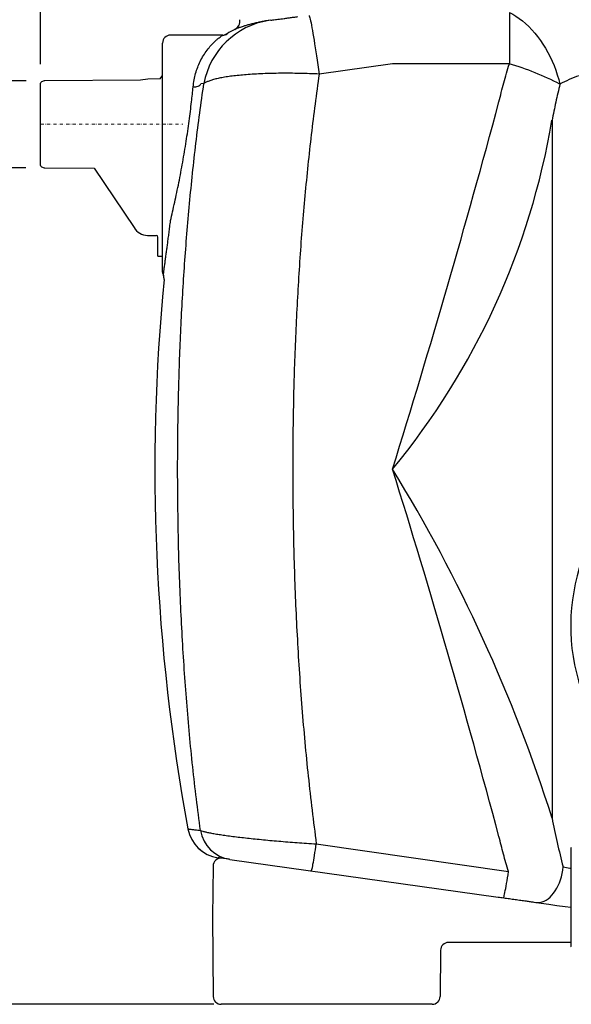
# Model space of a CAD drawing. Units: millimetres. Extents: x 103161 to 108521, y 27479 to 31625.
# Drawn here: x 104974 to 105670, y 28887 to 30129 of the extents above; entities that cross this region are included whole.
import ezdxf

# ---------------------------------------------------------------- set-up
doc = ezdxf.new("R2010")
doc.units = ezdxf.units.MM
doc.header["$LTSCALE"] = 10
doc.linetypes.add('STRICHPUNKT', pattern=[1, 0.5, -0.25, 0, -0.25])
doc.layers.add('Bemaßung', color=5, linetype='Continuous', lineweight=15)
doc.styles.get("Standard").update_dxf_attribs({"font": 'romans.shx', "width": 0.8})
doc.dimstyles.new('Kopie von Kopie17 von ISO-25', dxfattribs={"dimscale": 20, "dimtxt": 2.5, "dimasz": 2.5, "dimexe": 1.25, "dimexo": 1.2, "dimtad": 1, "dimdec": 0, "dimtxsty": 'Standard', "dimcen": 2.5, "dimadec": 0, "dimazin": 0, "dimtfac": 1, "dimtdec": 0, "dimtmove": 0, "dimatfit": 3, "dimfxl": 0, "dimarcsym": 0})

# ---------------------------------------------------------------- blocks, each defined once
blk = doc.blocks.new('*D5')
at = {"layer": 'Bemaßung', "color": 0, "lineweight": -2, "transparency": 16777216}
for p, q in [((105000, 30072.8), (105000, 30735.3)), ((107114, 29992.8), (107114, 30735.3)), ((105050, 30710.3), (107064, 30710.3))]:
    blk.add_line(p, q, dxfattribs=at)
at = {"layer": 'Bemaßung', "color": 0, "transparency": 16777216}
for points in [[(105050, 30718.6), (105050, 30701.9), (105000, 30710.3)], [(107064, 30718.6), (107064, 30701.9), (107114, 30710.3)]]:
    blk.add_solid(points, dxfattribs=at)
at = {"layer": 'DEFPOINTS', "color": 0, "transparency": 16777216}
for p in [(107114, 30710.3), (105000, 30048.8), (107114, 29968.8)]:
    blk.add_point(p, dxfattribs=at)
at = {"layer": 'Bemaßung', "color": 0, "transparency": 16777216, "insert": (106057, 30747.8), "char_height": 50, "attachment_point": 5}
blk.add_mtext('2114', dxfattribs=at)
blk = doc.blocks.new('*D7')
at = {"layer": 'Bemaßung', "color": 0, "lineweight": -2, "transparency": 16777216}
for p, q in [((104981.4, 29942), (104818.8, 29942)), ((104843.8, 28937), (104843.8, 29892)), ((105218.6, 28887), (104818.8, 28887))]:
    blk.add_line(p, q, dxfattribs=at)
at = {"layer": 'Bemaßung', "color": 0, "transparency": 16777216}
for points in [[(104835.5, 29892), (104852.2, 29892), (104843.8, 29942)], [(104835.5, 28937), (104852.2, 28937), (104843.8, 28887)]]:
    blk.add_solid(points, dxfattribs=at)
at = {"layer": 'DEFPOINTS', "color": 0, "transparency": 16777216}
for p in [(104843.8, 29942), (105005.4, 29942), (105242.6, 28887)]:
    blk.add_point(p, dxfattribs=at)
at = {"layer": 'Bemaßung', "color": 0, "transparency": 16777216, "insert": (104806.3, 29414.5), "char_height": 50, "attachment_point": 5, "rotation": 90}
blk.add_mtext('1055', dxfattribs=at)
blk = doc.blocks.new('*D10')
at = {"layer": 'Bemaßung', "color": 0, "lineweight": -2, "transparency": 16777216}
for p, q in [((104940.9, 30102), (104940.9, 30316)), ((104981.7, 30052), (104915.9, 30052)), ((104940.9, 29942), (104940.9, 30052)), ((104981.4, 29942), (104915.9, 29942)), ((104940.9, 29892), (104940.9, 29842))]:
    blk.add_line(p, q, dxfattribs=at)
at = {"layer": 'Bemaßung', "color": 0, "transparency": 16777216}
for points in [[(104932.6, 30102), (104949.3, 30102), (104940.9, 30052)], [(104932.6, 29892), (104949.3, 29892), (104940.9, 29942)]]:
    blk.add_solid(points, dxfattribs=at)
at = {"layer": 'DEFPOINTS', "color": 0, "transparency": 16777216}
for p in [(104940.9, 30052), (105005.7, 30052), (105005.4, 29942)]:
    blk.add_point(p, dxfattribs=at)
at = {"layer": 'Bemaßung', "color": 0, "transparency": 16777216, "insert": (104903.4, 30234), "char_height": 50, "attachment_point": 5, "rotation": 90}
blk.add_mtext('%%c110', dxfattribs=at)
blk = doc.blocks.new('93004.01_pvs - va')
at = {"lineweight": -2}
for p, q in [((591.4, 140.9), (591.4, 76.3)), ((249.8, 124.2), (249.6, 123.9)), ((290.5, 131.3), (287.9, 131)), ((229.9, 112.5), (164, 112.5)), ((235.3, 114.1), (235.3, 114.1)), ((235.3, 114.1), (235.3, 114.1)), ((245, 119.7), (245, 119.7)), ((245, 119.7), (245, 119.7)), ((154, -154.2), (154, 102.5)), ((444.2, 76.3), (351.5, 63.4)), ((591.4, 76.3), (444.2, 76.3)), ((0, -51.8), (0, 51.8)), ((4.7, 54.9), (1.3, 53.7)), ((126.2, 55.7), (5.4, 55)), ((151, 57.2), (135.2, 57.1)), ((151, 57.2), (154, 61.4)), ((206.1, 51.4), (202.2, 51)), ((645.2, 5.1), (645.2, -875.1)), ((1.3, -53.7), (4.7, -54.9)), ((5.4, -55), (67.5, -55.4)), ((67.5, -55.4), (118, -130.1)), ((135.2, -140.1), (146, -140.2)), ((148, -166.2), (148, -142.2)), ((153, -166.7), (149, -166.7)), ((347.9, -907.7), (590.3, -942.5)), ((239, -927.2), (577.2, -974.7)), ((217.6, -935.6), (217, -999.5)), ((217, -999.5), (217.9, -1100.1)), ((504.6, -1041.9), (504.1, -1100.1)), ((575.8, -1032), (514.6, -1032)), ((668.9, -1032), (621.4, -1032)), ((494.1, -1110), (345.4, -1110))]:
    blk.add_line(p, q, dxfattribs=at)
blk.add_line((135.2, 57.1), (126.2, 55.7))
at = {"color": 1, "linetype": 'STRICHPUNKT', "lineweight": 9, "ltscale": 0.8}
blk.add_line((0, 0), (179.4, 0), dxfattribs=at)
at = {"lineweight": -2, "flags": 128}
for points in [[(338.8, 137.4), (339, 136.7), (339.4, 135.7), (339.8, 134.3), (340.2, 132.5), (340.7, 130.4), (341.2, 127.9), (341.8, 125), (342.4, 121.9), (343, 118.4), (343.7, 114.6), (344.4, 110.5), (345.1, 106.1), (345.8, 101.5), (346.6, 96.6), (347.4, 91.5), (348.2, 86.2), (349, 80.8), (349.8, 75.1), (350.7, 69.3), (351.5, 63.4)], [(591.4, 140.9), (595.6, 138.8), (599.7, 136.3), (603.8, 133.5), (607.9, 130.4), (611.9, 127), (615.8, 123.3), (619.7, 119.3), (623.4, 115.1), (627, 110.6), (630.5, 105.9), (633.8, 101), (636.9, 95.9), (639.9, 90.7), (642.7, 85.2), (645.3, 79.7), (647.8, 74), (649.9, 68.3), (651.9, 62.5), (653.7, 56.6), (655.2, 50.7)], [(192.5, 47.2), (194.2, 47.2), (195.8, 47.3), (197.3, 47.6), (198.7, 48.1), (199.9, 48.6), (200.9, 49.3), (201.7, 50.1), (202.2, 51)], [(149, -166.7), (148.8, -166.7), (148.6, -166.7), (148.4, -166.6), (148.3, -166.6), (148.2, -166.5), (148.1, -166.4), (148, -166.3), (148, -166.2)], [(153, -166.7), (153.2, -166.7), (153.4, -166.7), (153.6, -166.6), (153.7, -166.6), (153.8, -166.5), (153.9, -166.4), (154, -166.3), (154, -166.2)], [(341.6, -941.6), (341.8, -941.5), (342, -940.9), (342.3, -940.1), (342.6, -938.9), (342.9, -937.4), (343.3, -935.5), (343.7, -933.4), (344.2, -930.9), (344.6, -928.2), (345.1, -925.3), (345.7, -922.1), (346.2, -918.7), (346.8, -915.2), (347.3, -911.5), (347.9, -907.7)], [(584, -975.7), (584.2, -975.5), (584.4, -974.9), (584.7, -974), (585, -972.6), (585.4, -970.9), (585.9, -968.9), (586.3, -966.5), (586.8, -963.8), (587.3, -960.8), (587.9, -957.6), (588.5, -954.1), (589.1, -950.4), (589.7, -946.5), (590.3, -942.5)], [(624.8, -981.4), (627.4, -981.6), (630, -981.4), (632.6, -980.8), (635.2, -979.8), (637.8, -978.5), (640.3, -976.8), (642.7, -974.8), (645, -972.5), (647.2, -969.8), (649.3, -966.9), (651.2, -963.7), (653, -960.3), (654.5, -956.7), (655.9, -953), (657.1, -949.1), (658, -945), (658.7, -941), (659.2, -936.8)], [(659.2, -936.8), (667.6, -938.2), (668.9, -938.4)], [(622.2, -981), (631.7, -982.4), (641.4, -983.7), (651.5, -985.2), (661.7, -986.6), (668.9, -987.6)]]:
    blk.add_lwpolyline(points, dxfattribs=at)
at = {"lineweight": -2}
for centre, radius, start, end in [((303, 33.6), 98.5, 98.8034, 169.6051), ((239.6, 130.4), 12, 296.7905, 7.5), ((164, 102.5), 10, 90, 180), ((229.9, 122.5), 10, 270, 303.1628), ((290, 30.4), 100, 116.7905, 123.1628), ((493.6, -259.9), 350.1, 62.5228, 73.7838), ((2, 51.8), 2, 110.3, 180), ((5.4, 53), 2, 90.3, 110.3), ((2, -51.8), 2, 180, 249.7), ((5.4, -53), 2, 249.7, 269.7), ((135.3, -120.1), 20, 210, 269.5), ((146, -142.2), 2, 0, 89.5), ((2634.6, -435), 2490.3, 174.4863, 190.4974), ((164, -186.3), 10, 180, 204.9337), ((145.9, -194.8), 10, 354.4863, 24.9337), ((230.2, -880.5), 45, 190.4998, 261.9048), ((230.2, -880.5), 45, 190.4974, 262), ((245.4, -883.4), 44.2, 189.5719, 261.6673), ((671.3, -913.9), 2.3, 139.2635, 180), ((227.6, -935.7), 10, 82, 179.5), ((514.6, -1042), 10, 90, 179.5), ((671.3, -1036.1), 2.3, 180, 220.7365), ((227.9, -1100), 10, 180.5, 270), ((494.1, -1100), 10, 270, 359.5)]:
    blk.add_arc(centre, radius, start, end, dxfattribs=at)
for centre, radius, start, end in [((-11348.1, 3231.1), 12348.9, 342.72998, 344.96774), ((-279.6, 161.9), 938, 320.4798, 350.3741), ((-1238.9, -1470.6), 1976, 17.54, 31.606), ((-10521.4, -3861.7), 11488.4, 14.94845, 17.35383), ((918.7, -632.6), 249.9, 131.8591, 208.3032)]:
    blk.add_arc(centre, radius, start, end)
for points, knots in [([(278.9, 129.4), (277.4, 129.1), (273.8, 128.4), (268.8, 127.3), (263.8, 125.9), (259.4, 124.7), (254.9, 123.2), (250.8, 121.9), (247.8, 120.8), (246.1, 120.1), (245.2, 119.8), (245.1, 119.7), (245, 119.7)], [0, 0, 0, 0, 0.068744, 0.160973, 0.255532, 0.350157, 0.444718, 0.583728, 0.722736, 0.817676, 0.912682, 1, 1, 1, 1]), ([(249.8, 124.2), (249.6, 123.9), (249.2, 123.2), (248.4, 122.2), (247.5, 121.4), (246.7, 120.7), (245.9, 120.2), (245.4, 119.9), (245.1, 119.7), (245, 119.7), (245, 119.7)], [0, 0, 0, 0, 0.175364, 0.367568, 0.544049, 0.701359, 0.832415, 0.927424, 0.997726, 1, 1, 1, 1]), ([(287.9, 131), (287.6, 130.9), (285, 130.6), (281.9, 130.1), (279.4, 129.5), (278.9, 129.4)], [0, 0, 0, 0, 0.095655, 0.816057, 1, 1, 1, 1]), ([(290.5, 131.3), (291.2, 131.4), (292.7, 131.6), (295.9, 132.1), (299.4, 132.5), (303.1, 133), (307.2, 133.5), (311.8, 134.1), (316.7, 134.8), (321, 135.4), (323.6, 135.7), (324.4, 135.8)], [0, 0, 0, 0, 0.146216, 0.292412, 0.399468, 0.506883, 0.61394, 0.725622, 0.837705, 0.949413, 1, 1, 1, 1]), ([(192.5, 47.2), (192.9, 50.2), (193.6, 56.1), (195.6, 64.3), (198.2, 72.1), (201.5, 79.7), (205.5, 87), (210.1, 93.8), (215, 99.6), (219.3, 104), (222.7, 107.1), (225.4, 109.3), (227.6, 110.9), (229, 111.9), (229.8, 112.4), (229.8, 112.5), (229.9, 112.5)], [0, 0, 0, 0, 0.0725101, 0.1450351, 0.2199459, 0.29487, 0.3852283, 0.4756031, 0.568526, 0.6614418, 0.7240986, 0.7867427, 0.850882, 0.9149948, 0.9573845, 1, 1, 1, 1]), ([(235.3, 114.1), (235.3, 114.1), (235.1, 114), (234.7, 113.7), (233.8, 113.3), (232.9, 112.9), (232.2, 112.8), (232, 112.8)], [0, 0, 0, 0, 0.05665, 0.219567, 0.430417, 0.855424, 1, 1, 1, 1]), ([(235.3, 114.1), (235.3, 114.1), (235.2, 114.1), (234.9, 113.8), (234.2, 113.5), (233.6, 113.2), (233.3, 113.1)], [0, 0, 0, 0, 0.043997, 0.230267, 0.540108, 1, 1, 1, 1]), ([(578.2, 28.2), (580.2, 36.3), (584.3, 52.4), (589.1, 68.3), (591.4, 76.3)], [0, 0, 0, 0, 0.499831, 1, 1, 1, 1]), ([(846.5, 81.7), (842.4, 81.7), (834.2, 81.7), (821, 81.4), (806.9, 81), (791.9, 80.3), (776.9, 79.3), (762, 78.1), (747.2, 76.4), (732.8, 74.4), (718.8, 72), (705.3, 69), (692, 65.5), (679.2, 61.4), (666.8, 56.5), (659, 52.6), (655.2, 50.7)], [0, 0, 0, 0, 0.058041, 0.116187, 0.188195, 0.260253, 0.33226, 0.406234, 0.480266, 0.554235, 0.62719, 0.700207, 0.773154, 0.848746, 0.924418, 1, 1, 1, 1]), ([(351.5, 63.4), (347.4, 63.6), (339.2, 63.9), (327, 64.2), (315, 64.4), (303.2, 64.4), (291.6, 64.2), (280.3, 63.8), (269.6, 63.3), (259.5, 62.6), (250.3, 61.8), (241.7, 60.8), (233.9, 59.7), (227, 58.5), (220.9, 57.2), (215.8, 55.8), (211.4, 54.2), (208.2, 52.8), (206.7, 51.8), (206.1, 51.4)], [0, 0, 0, 0, 0.060402, 0.121006, 0.181609, 0.242008, 0.303629, 0.365469, 0.427308, 0.488927, 0.548429, 0.608129, 0.66783, 0.727332, 0.784964, 0.842776, 0.900589, 0.958223, 1, 1, 1, 1]), ([(351.5, 63.4), (349.7, 50.8), (346.2, 25.4), (341.5, -12.9), (337.2, -51.4), (333.4, -90.1), (330, -129.1), (327.1, -168.5), (324.6, -208.2), (322.5, -248), (320.8, -287.9), (319.5, -326.9), (318.7, -365.1), (318.2, -402.4), (318.1, -439.7), (318.3, -479), (319, -520.3), (320.1, -563.6), (321.7, -606.7), (323.9, -649.8), (326.5, -692.9), (329.6, -736.1), (333.3, -779.4), (337.6, -822.4), (342.4, -865.2), (346.1, -893.5), (347.9, -907.7)], [0, 0, 0, 0, 0.040185, 0.080386, 0.120593, 0.160795, 0.20098, 0.241691, 0.282418, 0.32315, 0.363877, 0.404588, 0.442502, 0.480416, 0.518395, 0.556375, 0.600386, 0.644416, 0.688452, 0.732482, 0.776492, 0.82118, 0.865889, 0.910605, 0.955313, 1, 1, 1, 1]), ([(201.8, -890.8), (200, -877.4), (196.5, -850.7), (191.9, -810.3), (187.8, -769.7), (184.3, -728.8), (181.3, -687.4), (178.7, -645.7), (176.6, -603.5), (174.9, -561.2), (173.8, -518.8), (173.2, -478.3), (172.9, -439.7), (173.1, -403), (173.5, -366.3), (174.4, -329), (175.6, -291.1), (177.2, -252.7), (179.3, -214.4), (181.7, -176.3), (184.6, -138.1), (187.9, -99.9), (191.7, -61.7), (196, -23.7), (200.7, 14), (204.3, 39), (206.1, 51.4)], [0, 0, 0, 0, 0.043589, 0.087202, 0.130822, 0.174435, 0.218025, 0.262403, 0.306805, 0.351215, 0.395617, 0.439995, 0.478309, 0.516623, 0.55502, 0.593416, 0.633752, 0.674105, 0.714465, 0.754818, 0.795153, 0.83611, 0.877086, 0.918068, 0.959044, 1, 1, 1, 1]), ([(655.2, 50.7), (653.4, 43.1), (649.9, 28), (646.8, 12.7), (645.2, 5.1)], [0, 0, 0, 0, 0.499882, 1, 1, 1, 1]), ([(164, -121.5), (164.9, -117.8), (166.6, -110.3), (169.3, -98.4), (171.9, -86.2), (174.5, -73.6), (177, -60.7), (179.4, -47.7), (181.7, -34.5), (183.8, -21.5), (185.7, -8.6), (187.5, 4.1), (189.1, 16.4), (190.4, 27.7), (191.6, 38), (192.2, 44.2), (192.5, 47.2)], [0, 0, 0, 0, 0.073299, 0.146858, 0.220415, 0.293712, 0.367005, 0.440564, 0.514117, 0.587403, 0.659902, 0.732669, 0.805432, 0.877927, 0.938964, 1, 1, 1, 1]), ([(158.9, -161.1), (159.1, -159.4), (159.6, -155.9), (160.4, -150), (161.2, -143.7), (162.1, -136.8), (163, -129.4), (163.7, -124.1), (164, -121.5)], [0, 0, 0, 0, 0.162054, 0.324809, 0.491947, 0.659083, 0.829541, 1, 1, 1, 1]), ([(154, -186.3), (154, -186.2), (154, -186.1), (154, -184.7), (154, -182.7), (154, -180), (154, -176.4), (154, -172), (154, -166.7), (154, -160.8), (154, -156.4), (154, -154.2)], [0, 0, 0, 0, 0.108898, 0.209903, 0.310923, 0.414314, 0.517718, 0.637291, 0.75688, 0.878433, 1, 1, 1, 1]), ([(154.9, -190.5), (154.9, -190.5), (155, -190.3), (155.1, -189.1), (155.4, -186.9), (155.8, -183.4), (156.4, -178.9), (157.2, -173.5), (158, -167.6), (158.6, -163.3), (158.9, -161.1)], [0, 0, 0, 0, 0.103669, 0.207865, 0.342033, 0.476217, 0.614212, 0.752221, 0.875853, 1, 1, 1, 1]), ([(645.2, -875.1), (647.3, -885.4), (651.6, -906.2), (656.6, -926.6), (659.2, -936.8)], [0, 0, 0, 0, 0.499782, 1, 1, 1, 1]), ([(186, -888.7), (186, -888.7), (186.1, -888.7), (187.1, -888.9), (188.6, -889), (190.5, -889.3), (192.8, -889.6), (195.4, -889.9), (198.3, -890.3), (200.6, -890.6), (201.8, -890.8)], [0, 0, 0, 0, 0.137028, 0.274057, 0.411475, 0.548894, 0.661563, 0.774231, 0.887115, 1, 1, 1, 1]), ([(201.8, -890.8), (202.6, -891.1), (204.4, -891.7), (208.3, -892.6), (213, -893.6), (218.6, -894.7), (225, -895.7), (232.3, -896.8), (240.4, -897.9), (249.1, -899), (258.4, -900), (268.2, -901.1), (278.5, -902.1), (289.3, -903.2), (300.4, -904.2), (311.9, -905.1), (323.6, -906), (335.6, -906.9), (343.8, -907.4), (347.9, -907.7)], [0, 0, 0, 0, 0.058725, 0.117647, 0.176565, 0.235285, 0.294261, 0.353441, 0.41262, 0.471596, 0.529607, 0.587808, 0.646012, 0.704027, 0.762567, 0.821293, 0.880024, 0.938571, 1, 1, 1, 1]), ([(590.3, -942.5), (588.1, -935.2), (583.8, -920.5), (580.1, -905.7), (578.2, -898.2)], [0, 0, 0, 0, 0.4998526, 1, 1, 1, 1]), ([(669, -913.9), (669, -913.9), (669, -914.1), (669, -915.6), (669, -917.8), (669, -920.6), (669, -923.8), (669, -927.5), (669, -931.7), (669, -936.4), (669, -941.5), (669, -946.8), (669, -953), (669, -959.9), (669, -967.5), (669, -972.5), (669, -975)], [0, 0, 0, 0, 0.0776323, 0.1576695, 0.239952, 0.3042826, 0.3686077, 0.4341286, 0.5, 0.5658715, 0.6313925, 0.695723, 0.7600483, 0.8423353, 0.9223689, 1, 1, 1, 1]), ([(239, -927.2), (237.4, -927), (234.2, -926.5), (230.5, -926), (227.6, -925.6), (225.5, -925.3), (224.2, -925.1), (224, -925.1), (224, -925.1)], [0, 0, 0, 0, 0.1658593, 0.3317619, 0.4976211, 0.6650659, 0.8325553, 1, 1, 1, 1]), ([(577.2, -974.7), (579.5, -975), (584.4, -975.7), (591.6, -976.7), (596.3, -977.4), (598.7, -977.7)], [0, 0, 0, 0, 0.3267517, 0.6612526, 1, 1, 1, 1]), ([(598.7, -977.7), (601.1, -978.1), (605.9, -978.8), (612.1, -979.6), (617.6, -980.4), (620.7, -980.8), (622.2, -981)], [0, 0, 0, 0, 0.281414, 0.56281, 0.780657, 1, 1, 1, 1]), ([(669, -975), (669, -977.5), (669, -982.5), (669, -990.1), (669, -997), (669, -1003.2), (669, -1008.5), (669, -1013.6), (669, -1018.3), (669, -1022.5), (669, -1026.2), (669, -1029.4), (669, -1032.2), (669, -1034.4), (669, -1035.9), (669, -1036.1), (669, -1036.1)], [0, 0, 0, 0, 0.077634, 0.15767, 0.239952, 0.304282, 0.368608, 0.434128, 0.5, 0.565871, 0.631392, 0.695723, 0.760048, 0.842335, 0.922372, 1, 1, 1, 1]), ([(597.6, -1032), (595.2, -1032), (590.5, -1032), (583.1, -1032), (578.2, -1032), (575.8, -1032)], [0, 0, 0, 0, 0.336716, 0.669189, 1, 1, 1, 1]), ([(621.4, -1032), (618.9, -1032), (614.1, -1032), (606.1, -1032), (600.4, -1032), (597.6, -1032)], [0, 0, 0, 0, 0.3404281, 0.6752209, 1, 1, 1, 1]), ([(242.6, -1110), (241.5, -1110), (239.2, -1110), (236.3, -1110), (233.8, -1110), (231.7, -1110), (230, -1110), (228.8, -1110), (228, -1110), (227.9, -1110), (227.9, -1110)], [0, 0, 0, 0, 0.120715, 0.24143, 0.362396, 0.483362, 0.612483, 0.741682, 0.870803, 1, 1, 1, 1]), ([(345.4, -1110), (342.3, -1110), (336.2, -1110), (326.9, -1110), (317.7, -1110), (308.9, -1110), (300.6, -1110), (292.8, -1110), (285.4, -1110), (278.3, -1110), (271.7, -1110), (265.6, -1110), (260, -1110), (255.1, -1110), (250.9, -1110), (247.4, -1110), (244.6, -1110), (243.3, -1110), (242.6, -1110)], [0, 0, 0, 0, 0.063451, 0.126901, 0.192428, 0.257953, 0.317733, 0.377513, 0.439082, 0.500651, 0.562166, 0.623683, 0.687105, 0.750529, 0.812016, 0.873504, 0.936751, 1, 1, 1, 1])]:
    blk.add_open_spline(points, degree=3, knots=knots, dxfattribs=at)

msp = doc.modelspace()

# ---------------------------------------------------------------- block references
msp.add_blockref('93004.01_pvs - va', (105000, 29997))

# ---------------------------------------------------------------- dimensions: what is measured, and where the dimension line sits
at = {"layer": 'Bemaßung'}
dim = msp.add_linear_dim(base=(107114, 30710.3), p1=(105000, 30048.8), p2=(107114, 29968.8), dimstyle='Kopie von Kopie17 von ISO-25', dxfattribs=at)
dim.commit()
dim.dimension.update_dxf_attribs({"geometry": '*D5', "text_midpoint": (106057, 30747.8)})
dim = msp.add_linear_dim(base=(104940.9, 30052), p1=(105005.4, 29942), p2=(105005.7, 30052), angle=270, text='%%c<>', dimstyle='Kopie von Kopie17 von ISO-25', dxfattribs=at)
dim.commit()
dim.dimension.update_dxf_attribs({"geometry": '*D10', "text_midpoint": (104903.4, 30234)})
dim = msp.add_linear_dim(base=(104843.8, 29942), p1=(105242.6, 28887), p2=(105005.4, 29942), angle=90, dimstyle='Kopie von Kopie17 von ISO-25', dxfattribs=at)
dim.commit()
dim.dimension.update_dxf_attribs({"geometry": '*D7', "text_midpoint": (104806.3, 29414.5)})

doc.saveas('drawing.dxf')
